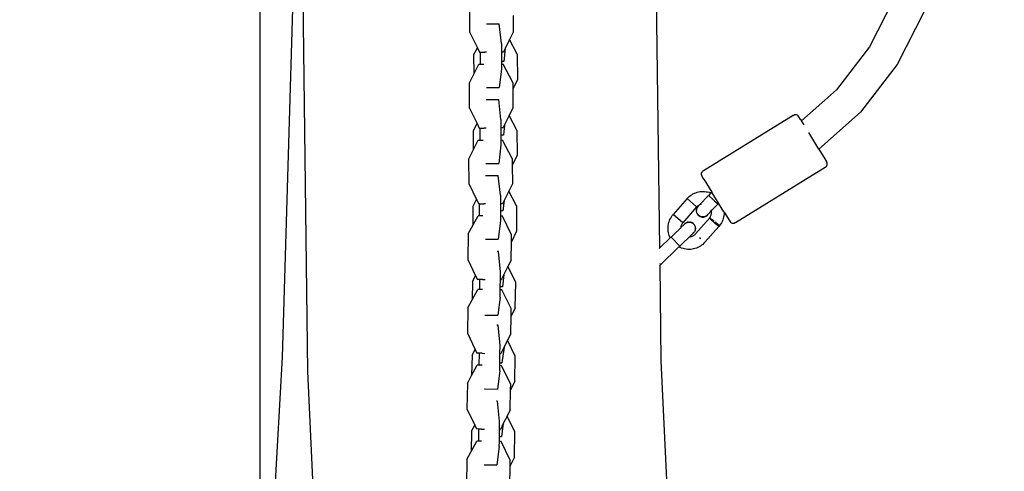
# Model space of a CAD drawing. Units: millimetres. Extents: x -366 to 1691, y 36 to 808.
# Drawn here: x 1144 to 1191, y 645 to 667 of the extents above; entities that cross this region are included whole.
import ezdxf

# ---------------------------------------------------------------- set-up
doc = ezdxf.new("R2010")
doc.units = ezdxf.units.MM
doc.header["$LTSCALE"] = 45
doc.header["$PDSIZE"] = -1
doc.layers.add('VP-SIDE', color=50, linetype='Continuous', plot=False)
doc.dimstyles.get("Standard").update_dxf_attribs({"dimtxt": 14, "dimasz": 20, "dimexe": 20, "dimexo": 50, "dimgap": 20, "dimtad": 0, "dimdec": 0, "dimzin": 0, "dimdsep": 46, "dimtxsty": 'Standard', "dimcen": -0.09, "dimadec": 0, "dimazin": 0, "dimtfac": 1, "dimtdec": 4, "dimtofl": 0, "dimtmove": 0, "dimatfit": 3, "dimfxl": 70, "dimfxlon": 1, "dimtolj": 1, "dimtzin": 0, "dimarcsym": 0})

# ---------------------------------------------------------------- blocks, each defined once
blk = doc.blocks.new('RB1327_side')
at = {"color": 0}
for p, q in [((-399.958, -21.695), (-399.958, -75.628)), ((-398.892, -58.91), (-398.065, -30.998)), ((-398.065, -30.998), (-397.696, -59.591)), ((-380.98, -53.72), (-381.138, -41.491)), ((-369.875, -41.888), (-371.033, -44.178)), ((-389.99, -43.488), (-389.997, -42.282)), ((-368.425, -42.458), (-369.715, -45.008)), ((-387.938, -42.688), (-387.934, -43.472)), ((-389.204, -43.079), (-388.602, -43.079)), ((-388.501, -44.022), (-388.602, -43.079)), ((-389.99, -43.488), (-389.634, -44.216)), ((-388.109, -43.83), (-388.312, -44.245)), ((-387.934, -43.472), (-388.109, -43.83)), ((-387.743, -44.525), (-388.109, -43.83)), ((-389.799, -44.541), (-389.634, -44.216)), ((-389.634, -44.216), (-389.531, -44.426)), ((-388.501, -44.022), (-388.501, -44.422)), ((-388.312, -44.245), (-388.398, -44.421)), ((-388.312, -44.245), (-388.383, -44.862)), ((-371.033, -44.178), (-372.598, -46.212)), ((-389.794, -45.439), (-389.799, -44.541)), ((-389.531, -44.426), (-389.491, -44.427)), ((-389.491, -45), (-389.491, -44.427)), ((-389.491, -44.427), (-389.287, -44.431)), ((-389.206, -44.43), (-389.287, -44.431)), ((-388.398, -44.421), (-388.501, -44.422)), ((-388.501, -44.422), (-388.501, -44.862)), ((-387.743, -44.525), (-387.736, -45.73)), ((-389.794, -45.439), (-389.571, -45.001)), ((-389.571, -45.001), (-389.491, -45)), ((-389.491, -45), (-389.335, -44.998)), ((-388.501, -45.227), (-388.602, -46.103)), ((-388.383, -44.862), (-388.501, -44.862)), ((-388.501, -44.862), (-388.501, -44.994)), ((-388.501, -44.994), (-388.421, -44.996)), ((-388.501, -44.994), (-388.501, -45.227)), ((-387.963, -45.867), (-388.421, -44.996)), ((-369.715, -45.008), (-371.458, -47.273)), ((-390.019, -45.882), (-389.794, -45.439)), ((-387.736, -45.73), (-387.961, -46.19)), ((-390.012, -47.087), (-390.019, -45.882)), ((-389.212, -46.103), (-388.602, -46.103)), ((-387.963, -45.867), (-387.961, -46.19)), ((-387.961, -46.19), (-387.956, -47.072)), ((-372.598, -46.212), (-374.258, -47.688)), ((-389.226, -46.678), (-388.624, -46.678)), ((-388.523, -47.622), (-388.624, -46.678)), ((-390.012, -47.087), (-389.656, -47.815)), ((-387.956, -47.072), (-388.131, -47.43)), ((-388.523, -47.622), (-388.523, -48.022)), ((-388.131, -47.43), (-388.348, -47.874)), ((-387.765, -48.125), (-388.131, -47.43)), ((-374.655, -47.426), (-378.909, -50.053)), ((-374.655, -47.426), (-374.607, -47.404)), ((-374.556, -47.396), (-374.607, -47.404)), ((-374.504, -47.401), (-374.556, -47.396)), ((-374.455, -47.42), (-374.504, -47.401)), ((-374.413, -47.45), (-374.455, -47.42)), ((-374.38, -47.49), (-374.413, -47.45)), ((-374.3, -47.62), (-374.38, -47.49)), ((-374.31, -47.627), (-374.323, -47.634)), ((-374.3, -47.62), (-374.306, -47.624)), ((-374.3, -47.62), (-374.258, -47.688)), ((-371.458, -47.273), (-373.431, -49.028)), ((-389.821, -48.14), (-389.656, -47.815)), ((-389.656, -47.815), (-389.553, -48.026)), ((-389.553, -48.026), (-389.513, -48.026)), ((-389.513, -48.6), (-389.513, -48.026)), ((-389.513, -48.026), (-389.309, -48.031)), ((-389.228, -48.03), (-389.309, -48.031)), ((-388.42, -48.021), (-388.523, -48.022)), ((-388.523, -48.022), (-388.523, -48.362)), ((-388.348, -47.874), (-388.42, -48.021)), ((-388.348, -47.874), (-388.404, -48.362)), ((-374.258, -47.688), (-374.267, -47.697)), ((-374.141, -47.877), (-374.258, -47.688)), ((-389.815, -49.039), (-389.821, -48.14)), ((-388.404, -48.362), (-388.523, -48.362)), ((-388.523, -48.362), (-388.523, -48.594)), ((-387.765, -48.125), (-387.758, -49.33)), ((-373.431, -49.028), (-373.914, -48.245)), ((-390.041, -49.482), (-389.815, -49.039)), ((-389.815, -49.039), (-389.593, -48.601)), ((-389.593, -48.601), (-389.513, -48.6)), ((-389.513, -48.6), (-389.357, -48.598)), ((-388.523, -48.827), (-388.624, -49.703)), ((-388.523, -48.594), (-388.443, -48.596)), ((-388.523, -48.594), (-388.523, -48.827)), ((-387.985, -49.467), (-388.443, -48.596)), ((-373.431, -49.028), (-373.148, -49.485)), ((-390.033, -50.687), (-390.041, -49.482)), ((-387.985, -49.467), (-387.983, -49.79)), ((-387.758, -49.33), (-387.983, -49.79)), ((-373.148, -49.485), (-373.154, -49.489)), ((-373.148, -49.485), (-373.067, -49.616)), ((-389.234, -49.703), (-388.624, -49.703)), ((-387.983, -49.79), (-387.978, -50.672)), ((-377.387, -52.518), (-373.132, -49.891)), ((-373.132, -49.891), (-373.137, -49.884)), ((-373.132, -49.891), (-373.092, -49.858)), ((-373.092, -49.858), (-373.061, -49.816)), ((-373.046, -49.664), (-373.067, -49.616)), ((-373.061, -49.816), (-373.043, -49.767)), ((-373.038, -49.715), (-373.046, -49.664)), ((-373.043, -49.767), (-373.038, -49.715)), ((-389.247, -50.278), (-388.646, -50.278)), ((-388.545, -51.221), (-388.646, -50.278)), ((-379.004, -50.229), (-378.999, -50.177)), ((-378.996, -50.28), (-379.004, -50.229)), ((-378.999, -50.177), (-378.98, -50.128)), ((-378.975, -50.328), (-378.996, -50.28)), ((-378.98, -50.128), (-378.95, -50.086)), ((-378.895, -50.457), (-378.975, -50.328)), ((-378.909, -50.053), (-378.95, -50.086)), ((-378.889, -50.454), (-378.895, -50.457)), ((-390.033, -50.687), (-389.678, -51.415)), ((-387.978, -50.672), (-388.152, -51.029)), ((-378.895, -50.457), (-378.518, -51.067)), ((-388.545, -51.221), (-388.545, -51.621)), ((-388.152, -51.029), (-388.37, -51.474)), ((-387.787, -51.725), (-388.152, -51.029)), ((-379.685, -51.378), (-380.344, -52.131)), ((-379.685, -51.378), (-379.636, -51.326)), ((-379.234, -51.774), (-379.685, -51.378)), ((-379.636, -51.326), (-379.584, -51.278)), ((-379.584, -51.278), (-379.528, -51.234)), ((-379.528, -51.234), (-379.469, -51.193)), ((-379.469, -51.193), (-379.408, -51.157)), ((-379.408, -51.157), (-379.344, -51.126)), ((-379.344, -51.126), (-379.278, -51.099)), ((-379.278, -51.099), (-379.21, -51.076)), ((-379.21, -51.076), (-379.141, -51.059)), ((-379.141, -51.059), (-379.07, -51.047)), ((-379.094, -51.671), (-378.67, -51.226)), ((-379.07, -51.047), (-378.999, -51.039)), ((-378.999, -51.039), (-378.928, -51.037)), ((-378.928, -51.037), (-378.857, -51.04)), ((-378.857, -51.04), (-378.786, -51.048)), ((-378.786, -51.048), (-378.716, -51.061)), ((-378.716, -51.061), (-378.647, -51.079)), ((-378.56, -51.11), (-378.67, -51.226)), ((-378.668, -51.227), (-378.67, -51.226)), ((-378.662, -51.232), (-378.668, -51.227)), ((-378.652, -51.241), (-378.662, -51.232)), ((-378.64, -51.252), (-378.652, -51.241)), ((-378.647, -51.079), (-378.579, -51.102)), ((-378.624, -51.267), (-378.64, -51.252)), ((-378.605, -51.285), (-378.624, -51.267)), ((-378.583, -51.305), (-378.605, -51.285)), ((-378.559, -51.327), (-378.583, -51.305)), ((-378.579, -51.102), (-378.56, -51.11)), ((-378.518, -51.067), (-378.56, -51.11)), ((-378.533, -51.351), (-378.559, -51.327)), ((-378.506, -51.377), (-378.533, -51.351)), ((-378.513, -51.062), (-378.518, -51.067)), ((-378.191, -51.596), (-378.518, -51.067)), ((-378.479, -51.403), (-378.506, -51.377)), ((-389.843, -51.74), (-389.678, -51.415)), ((-389.837, -52.625), (-389.843, -51.74)), ((-389.678, -51.415), (-389.575, -51.625)), ((-389.575, -51.625), (-389.535, -51.626)), ((-389.535, -52.188), (-389.535, -51.626)), ((-389.535, -51.626), (-389.331, -51.63)), ((-389.25, -51.629), (-389.331, -51.63)), ((-388.442, -51.62), (-388.545, -51.621)), ((-388.545, -51.621), (-388.545, -51.961)), ((-388.37, -51.474), (-388.442, -51.62)), ((-388.37, -51.474), (-388.426, -51.961)), ((-387.787, -51.725), (-387.78, -52.93)), ((-379.234, -51.774), (-379.893, -52.526)), ((-379.237, -51.851), (-379.249, -51.905)), ((-379.215, -51.8), (-379.237, -51.851)), ((-379.214, -51.753), (-379.234, -51.774)), ((-379.23, -51.865), (-379.222, -51.841)), ((-379.222, -51.841), (-379.213, -51.818)), ((-379.184, -51.753), (-379.215, -51.8)), ((-379.193, -51.734), (-379.214, -51.753)), ((-379.213, -51.818), (-379.201, -51.795)), ((-379.201, -51.795), (-379.187, -51.774)), ((-379.171, -51.716), (-379.193, -51.734)), ((-379.187, -51.774), (-379.172, -51.754)), ((-379.146, -51.713), (-379.184, -51.753)), ((-379.172, -51.754), (-379.156, -51.737)), ((-379.148, -51.7), (-379.171, -51.716)), ((-379.156, -51.737), (-379.153, -51.733)), ((-379.153, -51.733), (-379.146, -51.728)), ((-379.123, -51.685), (-379.148, -51.7)), ((-379.126, -51.705), (-379.146, -51.713)), ((-379.146, -51.728), (-379.14, -51.722)), ((-379.136, -51.718), (-379.14, -51.722)), ((-379.131, -51.714), (-379.136, -51.718)), ((-379.133, -51.715), (-379.136, -51.718)), ((-379.131, -51.714), (-379.128, -51.711)), ((-379.128, -51.711), (-379.126, -51.705)), ((-379.126, -51.705), (-379.103, -51.68)), ((-379.097, -51.673), (-379.123, -51.685)), ((-379.103, -51.68), (-379.097, -51.673)), ((-379.094, -51.671), (-379.097, -51.673)), ((-379.05, -51.666), (-379.053, -51.668)), ((-379.044, -51.664), (-379.05, -51.666)), ((-379.044, -51.653), (-379.047, -51.655)), ((-379.024, -51.648), (-379.044, -51.653)), ((-379.026, -51.658), (-379.044, -51.664)), ((-378.541, -51.96), (-378.235, -51.64)), ((-378.45, -51.43), (-378.479, -51.403)), ((-378.422, -51.457), (-378.45, -51.43)), ((-378.394, -51.484), (-378.422, -51.457)), ((-378.367, -51.51), (-378.394, -51.484)), ((-378.342, -51.534), (-378.367, -51.51)), ((-378.318, -51.557), (-378.342, -51.534)), ((-378.297, -51.577), (-378.318, -51.557)), ((-378.279, -51.595), (-378.297, -51.577)), ((-378.263, -51.611), (-378.279, -51.595)), ((-378.251, -51.623), (-378.263, -51.611)), ((-378.242, -51.632), (-378.251, -51.623)), ((-378.237, -51.638), (-378.242, -51.632)), ((-378.235, -51.64), (-378.237, -51.638)), ((-378.202, -51.605), (-378.235, -51.64)), ((-378.202, -51.605), (-378.191, -51.596)), ((-378.191, -51.596), (-378.188, -51.59)), ((-377.941, -52.001), (-378.191, -51.596)), ((-389.837, -52.625), (-389.601, -52.187)), ((-389.535, -52.188), (-389.601, -52.187)), ((-389.375, -52.19), (-389.535, -52.188)), ((-388.426, -51.961), (-388.545, -51.961)), ((-388.545, -51.961), (-388.545, -52.205)), ((-388.451, -52.209), (-388.545, -52.205)), ((-388.545, -52.205), (-388.545, -52.427)), ((-388.014, -53.091), (-388.451, -52.209)), ((-380.499, -52.369), (-380.467, -52.306)), ((-380.467, -52.306), (-380.43, -52.244)), ((-380.43, -52.244), (-380.389, -52.186)), ((-380.344, -52.131), (-380.389, -52.186)), ((-379.895, -52.524), (-380.344, -52.131)), ((-379.291, -53.053), (-378.631, -52.302)), ((-379.249, -51.905), (-379.251, -51.961)), ((-379.251, -51.961), (-379.244, -52.016)), ((-379.244, -52.016), (-379.226, -52.069)), ((-379.241, -51.94), (-379.24, -51.915)), ((-379.241, -51.965), (-379.241, -51.94)), ((-379.238, -51.99), (-379.241, -51.965)), ((-379.24, -51.915), (-379.236, -51.89)), ((-379.233, -52.016), (-379.238, -51.99)), ((-379.236, -51.89), (-379.23, -51.865)), ((-379.226, -52.04), (-379.233, -52.016)), ((-379.218, -52.063), (-379.226, -52.04)), ((-379.226, -52.069), (-379.2, -52.118)), ((-379.207, -52.086), (-379.218, -52.063)), ((-379.194, -52.108), (-379.207, -52.086)), ((-379.2, -52.118), (-379.165, -52.161)), ((-379.179, -52.129), (-379.194, -52.108)), ((-379.163, -52.148), (-379.179, -52.129)), ((-379.165, -52.161), (-379.123, -52.197)), ((-379.145, -52.166), (-379.163, -52.148)), ((-379.126, -52.183), (-379.145, -52.166)), ((-379.105, -52.197), (-379.126, -52.183)), ((-379.123, -52.197), (-379.076, -52.226)), ((-379.084, -52.21), (-379.105, -52.197)), ((-379.061, -52.221), (-379.084, -52.21)), ((-379.076, -52.226), (-379.023, -52.245)), ((-379.037, -52.23), (-379.061, -52.221)), ((-379.013, -52.237), (-379.037, -52.23)), ((-379.023, -52.245), (-378.969, -52.255)), ((-378.988, -52.242), (-379.013, -52.237)), ((-378.963, -52.245), (-378.988, -52.242)), ((-378.969, -52.255), (-378.913, -52.255)), ((-378.938, -52.246), (-378.963, -52.245)), ((-378.913, -52.245), (-378.938, -52.246)), ((-378.888, -52.241), (-378.913, -52.245)), ((-378.913, -52.255), (-378.859, -52.245)), ((-378.863, -52.236), (-378.888, -52.241)), ((-378.838, -52.228), (-378.863, -52.236)), ((-378.859, -52.245), (-378.807, -52.225)), ((-378.815, -52.218), (-378.838, -52.228)), ((-378.793, -52.207), (-378.815, -52.218)), ((-378.807, -52.225), (-378.759, -52.197)), ((-378.772, -52.193), (-378.793, -52.207)), ((-378.751, -52.178), (-378.772, -52.193)), ((-378.759, -52.197), (-378.717, -52.16)), ((-378.732, -52.161), (-378.751, -52.178)), ((-378.732, -52.161), (-378.723, -52.151)), ((-378.723, -52.151), (-378.72, -52.148)), ((-378.715, -52.143), (-378.72, -52.148)), ((-378.717, -52.16), (-378.682, -52.116)), ((-378.712, -52.14), (-378.715, -52.143)), ((-378.71, -52.136), (-378.712, -52.14)), ((-378.71, -52.136), (-378.703, -52.131)), ((-378.703, -52.127), (-378.699, -52.123)), ((-378.703, -52.131), (-378.703, -52.127)), ((-378.698, -52.121), (-378.699, -52.123)), ((-378.698, -52.121), (-378.692, -52.119)), ((-378.692, -52.119), (-378.678, -52.105)), ((-378.682, -52.116), (-378.678, -52.105)), ((-378.678, -52.105), (-378.673, -52.1)), ((-378.672, -52.097), (-378.673, -52.1)), ((-378.668, -52.094), (-378.672, -52.097)), ((-378.668, -52.094), (-378.541, -51.96)), ((-378.631, -52.302), (-378.614, -52.279)), ((-378.612, -52.28), (-378.631, -52.302)), ((-378.624, -52.308), (-378.631, -52.302)), ((-378.606, -52.285), (-378.624, -52.308)), ((-378.624, -52.308), (-378.596, -52.292)), ((-378.608, -52.322), (-378.624, -52.308)), ((-378.614, -52.279), (-378.598, -52.255)), ((-378.596, -52.292), (-378.608, -52.322)), ((-378.582, -52.303), (-378.608, -52.322)), ((-378.608, -52.322), (-378.586, -52.341)), ((-378.598, -52.255), (-378.583, -52.231)), ((-378.586, -52.341), (-378.582, -52.303)), ((-378.565, -52.316), (-378.586, -52.341)), ((-378.583, -52.231), (-378.57, -52.205)), ((-378.57, -52.205), (-378.559, -52.179)), ((-378.559, -52.179), (-378.55, -52.152)), ((-378.549, -51.927), (-378.553, -51.915)), ((-378.55, -52.152), (-378.543, -52.124)), ((-378.547, -51.934), (-378.549, -51.927)), ((-378.543, -52.124), (-378.537, -52.096)), ((-378.537, -51.983), (-378.541, -51.96)), ((-378.534, -52.011), (-378.537, -51.983)), ((-378.537, -52.096), (-378.534, -52.068)), ((-378.533, -52.039), (-378.534, -52.011)), ((-378.534, -52.068), (-378.533, -52.039)), ((-377.957, -52.255), (-377.975, -52.324)), ((-377.944, -52.185), (-377.957, -52.255)), ((-377.936, -52.114), (-377.944, -52.185)), ((-377.941, -52.001), (-377.934, -52.008)), ((-377.933, -52.043), (-377.936, -52.114)), ((-377.934, -52.008), (-377.934, -52.013)), ((-377.934, -52.013), (-377.933, -52.043)), ((-377.934, -52.013), (-377.662, -52.453)), ((-377.74, -52.321), (-377.72, -52.308)), ((-390.07, -53.057), (-389.837, -52.625)), ((-388.545, -52.427), (-388.646, -53.303)), ((-380.592, -52.784), (-380.589, -52.713)), ((-380.59, -52.855), (-380.592, -52.784)), ((-380.589, -52.713), (-380.581, -52.642)), ((-380.581, -52.642), (-380.568, -52.572)), ((-380.568, -52.572), (-380.55, -52.503)), ((-380.55, -52.503), (-380.527, -52.435)), ((-380.527, -52.435), (-380.499, -52.369)), ((-379.991, -52.765), (-380.34, -53.103)), ((-379.988, -52.73), (-379.991, -52.759)), ((-379.981, -52.755), (-379.991, -52.759)), ((-379.991, -52.759), (-379.991, -52.765)), ((-379.982, -52.702), (-379.988, -52.73)), ((-379.975, -52.675), (-379.982, -52.702)), ((-379.844, -52.622), (-379.981, -52.755)), ((-379.966, -52.648), (-379.975, -52.675)), ((-379.955, -52.621), (-379.966, -52.648)), ((-379.942, -52.596), (-379.955, -52.621)), ((-379.927, -52.572), (-379.942, -52.596)), ((-379.911, -52.548), (-379.927, -52.572)), ((-379.893, -52.526), (-379.911, -52.548)), ((-379.84, -52.617), (-379.844, -52.622)), ((-379.835, -52.613), (-379.84, -52.617)), ((-379.835, -52.613), (-379.827, -52.603)), ((-379.803, -52.572), (-379.827, -52.603)), ((-379.827, -52.603), (-379.805, -52.584)), ((-379.805, -52.584), (-379.78, -52.556)), ((-379.78, -52.556), (-379.803, -52.572)), ((-379.78, -52.556), (-379.773, -52.554)), ((-379.773, -52.554), (-379.752, -52.536)), ((-379.752, -52.536), (-379.692, -52.508)), ((-379.745, -52.528), (-379.752, -52.536)), ((-379.692, -52.508), (-379.745, -52.528)), ((-379.692, -52.508), (-379.659, -52.498)), ((-379.678, -52.499), (-379.692, -52.508)), ((-379.659, -52.498), (-379.678, -52.499)), ((-379.659, -52.498), (-379.626, -52.493)), ((-379.605, -52.487), (-379.626, -52.493)), ((-379.626, -52.493), (-379.592, -52.491)), ((-379.592, -52.491), (-379.605, -52.487)), ((-379.592, -52.491), (-379.558, -52.493)), ((-379.533, -52.492), (-379.558, -52.493)), ((-379.558, -52.493), (-379.493, -52.508)), ((-379.493, -52.508), (-379.533, -52.492)), ((-379.493, -52.508), (-379.477, -52.514)), ((-379.477, -52.514), (-379.462, -52.521)), ((-379.463, -52.515), (-379.477, -52.514)), ((-379.401, -52.554), (-379.463, -52.515)), ((-379.462, -52.521), (-379.405, -52.557)), ((-379.405, -52.557), (-379.38, -52.58)), ((-379.38, -52.58), (-379.401, -52.554)), ((-379.38, -52.58), (-379.358, -52.605)), ((-379.358, -52.605), (-379.338, -52.633)), ((-379.35, -52.606), (-379.358, -52.605)), ((-379.338, -52.633), (-379.35, -52.606)), ((-379.338, -52.633), (-379.322, -52.663)), ((-379.322, -52.663), (-379.31, -52.694)), ((-379.313, -52.669), (-379.322, -52.663)), ((-379.31, -52.694), (-379.313, -52.669)), ((-379.31, -52.694), (-379.3, -52.726)), ((-379.3, -52.726), (-379.295, -52.76)), ((-379.293, -52.74), (-379.3, -52.726)), ((-379.295, -52.76), (-379.296, -52.827)), ((-379.295, -52.76), (-379.293, -52.74)), ((-379.289, -52.813), (-379.295, -52.76)), ((-378.84, -53.448), (-378.182, -52.695)), ((-378.558, -52.366), (-378.586, -52.341)), ((-378.544, -52.332), (-378.558, -52.366)), ((-378.525, -52.395), (-378.558, -52.366)), ((-378.521, -52.349), (-378.525, -52.395)), ((-378.525, -52.395), (-378.488, -52.427)), ((-378.466, -52.39), (-378.488, -52.427)), ((-378.448, -52.462), (-378.488, -52.427)), ((-378.437, -52.413), (-378.448, -52.462)), ((-378.406, -52.436), (-378.448, -52.462)), ((-378.365, -52.535), (-378.448, -52.462)), ((-378.344, -52.483), (-378.365, -52.535)), ((-378.365, -52.535), (-378.325, -52.57)), ((-378.313, -52.507), (-378.325, -52.57)), ((-378.325, -52.57), (-378.283, -52.529)), ((-378.325, -52.57), (-378.288, -52.602)), ((-378.255, -52.55), (-378.288, -52.602)), ((-378.255, -52.631), (-378.288, -52.602)), ((-378.229, -52.57), (-378.255, -52.631)), ((-378.226, -52.656), (-378.255, -52.631)), ((-378.185, -52.603), (-378.226, -52.656)), ((-378.168, -52.616), (-378.226, -52.656)), ((-378.226, -52.656), (-378.205, -52.675)), ((-378.168, -52.616), (-378.205, -52.675)), ((-378.19, -52.688), (-378.205, -52.675)), ((-378.154, -52.627), (-378.19, -52.688)), ((-378.144, -52.635), (-378.19, -52.688)), ((-378.182, -52.695), (-378.19, -52.688)), ((-378.138, -52.639), (-378.182, -52.695)), ((-378.182, -52.695), (-378.136, -52.641)), ((-378.095, -52.582), (-378.136, -52.641)), ((-378.058, -52.521), (-378.095, -52.582)), ((-378.026, -52.458), (-378.058, -52.521)), ((-377.998, -52.392), (-378.026, -52.458)), ((-377.975, -52.324), (-377.998, -52.392)), ((-377.662, -52.453), (-377.629, -52.494)), ((-377.629, -52.494), (-377.587, -52.524)), ((-377.587, -52.524), (-377.538, -52.543)), ((-377.538, -52.543), (-377.486, -52.548)), ((-377.486, -52.548), (-377.434, -52.54)), ((-377.387, -52.518), (-377.434, -52.54)), ((-377.391, -52.511), (-377.387, -52.518)), ((-390.07, -53.057), (-390.092, -54.262)), ((-387.78, -52.93), (-388.02, -53.422)), ((-388.02, -53.422), (-388.014, -53.091)), ((-380.98, -53.72), (-380.484, -53.24)), ((-380.583, -52.926), (-380.59, -52.855)), ((-380.57, -52.997), (-380.583, -52.926)), ((-380.553, -53.066), (-380.57, -52.997)), ((-380.531, -53.134), (-380.553, -53.066)), ((-380.504, -53.2), (-380.531, -53.134)), ((-380.484, -53.24), (-380.504, -53.2)), ((-380.454, -53.21), (-380.484, -53.24)), ((-380.483, -53.242), (-380.484, -53.24)), ((-380.454, -53.21), (-380.445, -53.205)), ((-380.445, -53.205), (-380.343, -53.105)), ((-380.034, -53.629), (-380.445, -53.205)), ((-380.34, -53.103), (-380.343, -53.105)), ((-379.58, -53.189), (-379.929, -53.528)), ((-379.58, -53.189), (-379.433, -53.047)), ((-379.58, -53.189), (-379.565, -53.189)), ((-379.565, -53.189), (-379.537, -53.186)), ((-379.537, -53.186), (-379.509, -53.181)), ((-379.509, -53.181), (-379.481, -53.174)), ((-379.481, -53.174), (-379.454, -53.165)), ((-379.454, -53.165), (-379.428, -53.154)), ((-379.433, -53.047), (-379.426, -53.042)), ((-379.428, -53.154), (-379.402, -53.142)), ((-379.42, -53.034), (-379.426, -53.042)), ((-379.409, -53.028), (-379.42, -53.034)), ((-379.409, -53.028), (-379.381, -53.007)), ((-379.394, -53.009), (-379.409, -53.028)), ((-379.402, -53.142), (-379.377, -53.127)), ((-379.394, -53.009), (-379.362, -52.978)), ((-379.383, -53.005), (-379.394, -53.009)), ((-379.362, -52.978), (-379.383, -53.005)), ((-379.381, -53.007), (-379.362, -52.978)), ((-379.377, -53.127), (-379.354, -53.111)), ((-379.341, -52.953), (-379.362, -52.978)), ((-379.354, -53.111), (-379.332, -53.093)), ((-379.335, -52.95), (-379.341, -52.953)), ((-379.324, -52.923), (-379.335, -52.95)), ((-379.332, -53.093), (-379.311, -53.074)), ((-379.311, -52.892), (-379.324, -52.923)), ((-379.302, -52.86), (-379.311, -52.892)), ((-379.311, -52.892), (-379.304, -52.884)), ((-379.311, -53.074), (-379.291, -53.053)), ((-379.304, -52.884), (-379.302, -52.86)), ((-379.296, -52.827), (-379.302, -52.86)), ((-379.296, -52.827), (-379.289, -52.813)), ((-379.095, -53.225), (-379.036, -53.277)), ((-389.254, -53.303), (-388.646, -53.303)), ((-388.036, -54.296), (-388.02, -53.422)), ((-381.01, -53.75), (-380.98, -53.72)), ((-380.969, -54.542), (-380.072, -53.667)), ((-380.072, -53.667), (-380.068, -53.666)), ((-380.068, -53.666), (-380.034, -53.629)), ((-380.012, -53.697), (-380.068, -53.666)), ((-380.034, -53.629), (-380.004, -53.603)), ((-379.946, -53.725), (-380.012, -53.697)), ((-379.982, -53.581), (-380.004, -53.603)), ((-379.982, -53.581), (-379.929, -53.528)), ((-379.181, -53.701), (-379.247, -53.728)), ((-379.117, -53.67), (-379.181, -53.701)), ((-379.056, -53.634), (-379.117, -53.67)), ((-378.997, -53.593), (-379.056, -53.634)), ((-378.941, -53.549), (-378.997, -53.593)), ((-378.889, -53.5), (-378.941, -53.549)), ((-378.84, -53.448), (-378.889, -53.5)), ((-388.635, -53.892), (-388.692, -53.886)), ((-388.541, -54.847), (-388.635, -53.892)), ((-380.98, -53.752), (-380.98, -53.745)), ((-379.878, -53.748), (-379.946, -53.725)), ((-379.809, -53.766), (-379.878, -53.748)), ((-379.739, -53.779), (-379.809, -53.766)), ((-379.668, -53.787), (-379.739, -53.779)), ((-379.597, -53.79), (-379.668, -53.787)), ((-379.525, -53.787), (-379.597, -53.79)), ((-379.455, -53.78), (-379.525, -53.787)), ((-379.384, -53.768), (-379.455, -53.78)), ((-379.315, -53.75), (-379.384, -53.768)), ((-379.247, -53.728), (-379.315, -53.75)), ((-390.092, -54.262), (-389.722, -55.037)), ((-388.188, -54.599), (-388.382, -54.985)), ((-388.036, -54.296), (-388.188, -54.599)), ((-387.816, -55.35), (-388.188, -54.599)), ((-380.999, -54.565), (-380.993, -54.565)), ((-380.993, -54.565), (-380.969, -54.542)), ((-380.97, -54.487), (-380.97, -54.463)), ((-380.911, -59.07), (-380.969, -54.542)), ((-389.872, -55.315), (-389.722, -55.037)), ((-389.722, -55.037), (-389.639, -55.212)), ((-388.546, -55.233), (-388.541, -54.847)), ((-388.382, -54.985), (-388.506, -55.233)), ((-388.382, -54.985), (-388.448, -55.561)), ((-389.872, -55.315), (-389.888, -56.179)), ((-389.536, -55.215), (-389.639, -55.212)), ((-389.536, -55.215), (-389.542, -55.688)), ((-389.395, -55.221), (-389.536, -55.215)), ((-389.395, -55.221), (-389.264, -55.223)), ((-388.552, -55.706), (-388.55, -55.561)), ((-388.55, -55.561), (-388.546, -55.233)), ((-388.448, -55.561), (-388.55, -55.561)), ((-388.546, -55.233), (-388.506, -55.233)), ((-387.838, -56.555), (-387.816, -55.35)), ((-389.888, -56.179), (-389.622, -55.687)), ((-389.542, -55.688), (-389.622, -55.687)), ((-389.391, -55.69), (-389.542, -55.688)), ((-388.556, -56.052), (-388.668, -56.916)), ((-388.556, -56.052), (-388.552, -55.706)), ((-388.473, -55.709), (-388.552, -55.706)), ((-388.036, -56.591), (-388.473, -55.709)), ((-390.091, -56.556), (-389.888, -56.179)), ((-390.091, -56.556), (-390.113, -57.761)), ((-389.278, -56.909), (-389.252, -56.912)), ((-389.252, -56.912), (-388.668, -56.916)), ((-388.057, -57.796), (-388.042, -56.962)), ((-387.838, -56.555), (-388.042, -56.962)), ((-388.042, -56.962), (-388.036, -56.591)), ((-388.656, -57.392), (-388.713, -57.385)), ((-388.562, -58.347), (-388.656, -57.392)), ((-390.113, -57.761), (-389.744, -58.537)), ((-388.057, -57.796), (-388.209, -58.099)), ((-388.567, -58.733), (-388.562, -58.347)), ((-388.209, -58.099), (-388.373, -58.425)), ((-387.838, -58.849), (-388.209, -58.099)), ((-389.893, -58.815), (-389.911, -59.781)), ((-389.893, -58.815), (-389.744, -58.537)), ((-389.744, -58.537), (-389.66, -58.711)), ((-389.557, -58.715), (-389.66, -58.711)), ((-389.557, -58.715), (-389.564, -59.288)), ((-389.416, -58.721), (-389.557, -58.715)), ((-389.416, -58.721), (-389.285, -58.723)), ((-388.572, -59.174), (-388.567, -58.733)), ((-388.567, -58.733), (-388.527, -58.733)), ((-388.373, -58.425), (-388.527, -58.733)), ((-388.373, -58.425), (-388.47, -59.175)), ((-387.859, -60.054), (-387.838, -58.849)), ((-399.833, -76.259), (-398.892, -58.91)), ((-389.911, -59.781), (-389.644, -59.286)), ((-389.564, -59.288), (-389.644, -59.286)), ((-389.413, -59.29), (-389.564, -59.288)), ((-388.577, -59.552), (-388.574, -59.306)), ((-388.574, -59.306), (-388.572, -59.174)), ((-388.494, -59.309), (-388.574, -59.306)), ((-388.572, -59.174), (-388.47, -59.175)), ((-388.057, -60.191), (-388.494, -59.309)), ((-379.488, -89.106), (-380.911, -59.07)), ((-397.696, -59.591), (-397.011, -74.049)), ((-390.113, -60.156), (-389.911, -59.781)), ((-388.577, -59.552), (-388.689, -60.416)), ((-390.113, -60.156), (-390.135, -61.361)), ((-387.859, -60.054), (-388.062, -60.459)), ((-388.062, -60.459), (-388.057, -60.191)), ((-389.3, -60.409), (-389.273, -60.412)), ((-389.273, -60.412), (-388.689, -60.416)), ((-388.079, -61.396), (-388.062, -60.459)), ((-388.678, -60.991), (-388.735, -60.985)), ((-388.584, -61.946), (-388.678, -60.991)), ((-390.135, -61.361), (-389.765, -62.137)), ((-388.079, -61.396), (-388.231, -61.699)), ((-388.589, -62.332), (-388.584, -61.946)), ((-388.411, -62.058), (-388.549, -62.333)), ((-388.411, -62.058), (-388.491, -62.674)), ((-388.231, -61.699), (-388.411, -62.058)), ((-387.859, -62.449), (-388.231, -61.699)), ((-389.915, -62.414), (-389.933, -63.38)), ((-389.915, -62.414), (-389.765, -62.137)), ((-389.765, -62.137), (-389.682, -62.311)), ((-389.579, -62.315), (-389.682, -62.311)), ((-389.579, -62.315), (-389.586, -62.887)), ((-389.438, -62.32), (-389.579, -62.315)), ((-389.438, -62.32), (-389.307, -62.322)), ((-388.593, -62.674), (-388.589, -62.332)), ((-388.589, -62.332), (-388.549, -62.333)), ((-387.881, -63.654), (-387.859, -62.449)), ((-389.933, -63.38), (-389.666, -62.886)), ((-389.586, -62.887), (-389.666, -62.886)), ((-389.435, -62.889), (-389.586, -62.887)), ((-388.599, -63.151), (-388.596, -62.905)), ((-388.596, -62.905), (-388.593, -62.674)), ((-388.516, -62.908), (-388.596, -62.905)), ((-388.593, -62.674), (-388.491, -62.674)), ((-388.079, -63.791), (-388.516, -62.908)), ((-390.135, -63.756), (-389.933, -63.38)), ((-388.599, -63.151), (-388.711, -64.016)), ((-390.135, -63.756), (-390.157, -64.961)), ((-387.881, -63.654), (-388.084, -64.059)), ((-388.084, -64.059), (-388.079, -63.791)), ((-389.322, -64.008), (-389.295, -64.011)), ((-389.295, -64.011), (-388.711, -64.016)), ((-388.101, -64.996), (-388.084, -64.059))]:
    blk.add_line(p, q, dxfattribs=at)
blk = doc.blocks.new('*D1254')
at = {"layer": 'Defpoints', "color": 0}
for p in [(1073.838, 807.95), (1280.512, 807.95), (1169.386, 594.847)]:
    blk.add_point(p, dxfattribs=at)
at = {"layer": 'VP-SIDE', "color": 0, "lineweight": -2}
for p, q in [((1210.512, 807.95), (1300.512, 807.95)), ((1280.512, 787.95), (1280.512, 737.731)), ((1280.512, 614.847), (1280.512, 665.065)), ((1219.386, 594.847), (1300.512, 594.847))]:
    blk.add_line(p, q, dxfattribs=at)
at = {"layer": 'VP-SIDE', "color": 0}
for points in [[(1283.845, 787.95), (1277.179, 787.95), (1280.512, 807.95)], [(1277.179, 614.847), (1283.845, 614.847), (1280.512, 594.847)]]:
    blk.add_solid(points, dxfattribs=at)
at = {"layer": 'VP-SIDE', "color": 0, "insert": (1280.512, 701.398), "char_height": 14, "attachment_point": 5, "rotation": 90}
blk.add_mtext('\\A1;215', dxfattribs=at)

msp = doc.modelspace()

# ---------------------------------------------------------------- block references
at = {"layer": 'VP-SIDE', "color": 0}
msp.add_blockref('RB1327_side', (1555.247, 709.615), dxfattribs=at)

# ---------------------------------------------------------------- dimensions: what is measured, and where the dimension line sits
dim = msp.add_linear_dim(base=(1280.512, 807.95), p1=(1169.386, 594.847), p2=(1073.838, 807.95), angle=90, text='215', dimstyle='Standard', dxfattribs=at)
dim.commit()
dim.dimension.update_dxf_attribs({"geometry": '*D1254', "text_midpoint": (1280.512, 701.398)})

doc.saveas('drawing.dxf')
